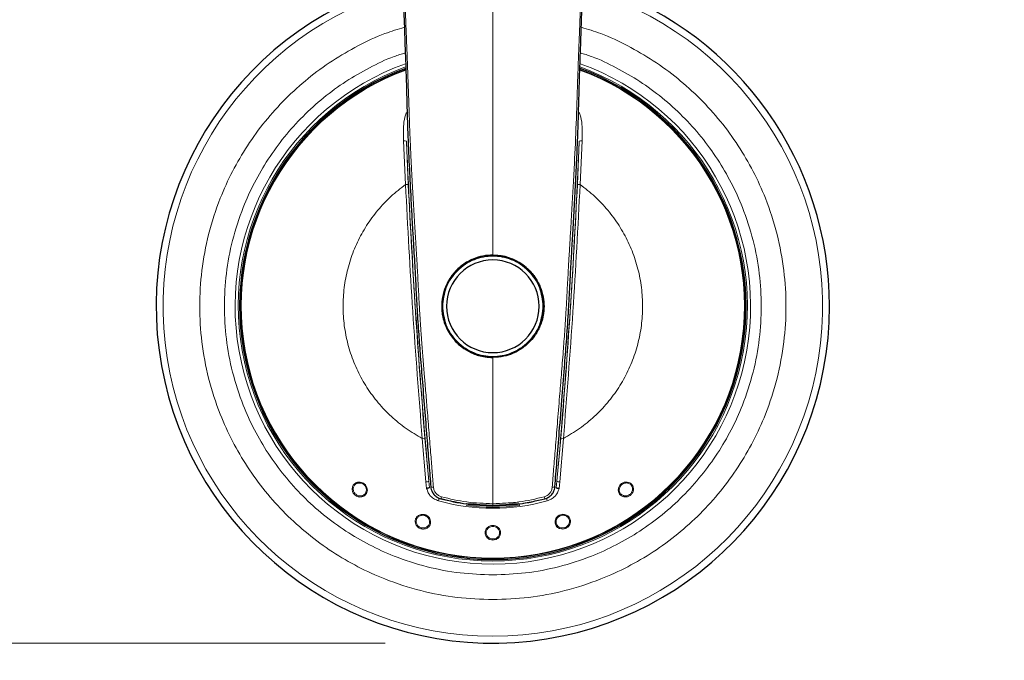
# Model space of a CAD drawing. Units: millimetres. Extents: x 0 to 210, y 0 to 297.
# Drawn here: x 129 to 138, y 205 to 211 of the extents above; entities that cross this region are included whole.
import ezdxf

# ---------------------------------------------------------------- set-up
doc = ezdxf.new("R2010")
doc.units = ezdxf.units.MM
doc.styles.add('SLDTEXTSTYLE0', font='TXT', dxfattribs={"width": 0.75})
doc.dimstyles.new('SLDDIMSTYLE0', dxfattribs={"dimtxt": 3.5, "dimasz": 3.302, "dimexe": 0, "dimexo": 0.0625, "dimgap": 0.875, "dimtad": 1, "dimlfac": 20, "dimrnd": 1e-09, "dimzin": 12, "dimdsep": 46, "dimtxsty": 'SLDTEXTSTYLE0', "dimsah": 1, "dimcen": 0.09, "dimadec": 0, "dimazin": 3, "dimtol": 1, "dimtp": 3, "dimtm": 3, "dimtfac": 1, "dimtmove": 0, "dimatfit": 0, "dimfxl": 1, "dimfrac": 2, "dimtolj": 1, "dimarcsym": 0})
doc.dimstyles.new('SLDDIMSTYLE2', dxfattribs={"dimtxt": 3.5, "dimasz": 3.302, "dimexe": 0, "dimexo": 0.0625, "dimgap": 0.875, "dimtad": 1, "dimdec": 0, "dimlfac": 20, "dimrnd": 1e-09, "dimzin": 12, "dimdsep": 46, "dimtxsty": 'SLDTEXTSTYLE0', "dimsah": 1, "dimcen": 0.09, "dimadec": 0, "dimazin": 3, "dimtol": 1, "dimtp": 3, "dimtm": 3, "dimtfac": 1, "dimtdec": 0, "dimtofl": 0, "dimtmove": 0, "dimatfit": 3, "dimfxl": 1, "dimfrac": 2, "dimtolj": 1, "dimarcsym": 0})

# ---------------------------------------------------------------- blocks, each defined once
blk = doc.blocks.new('_D')
at = {"color": 7, "linetype": 'Continuous', "lineweight": 0}
for p, q in [((119.1789, 213.2519), (119.1789, 231.3274)), ((128.2289, 213.2519), (118.1789, 213.2519)), ((119.1789, 205.1519), (119.1789, 213.2519)), ((132.3064, 205.1519), (118.1789, 205.1519)), ((119.1789, 205.1519), (119.1789, 198.8019))]:
    blk.add_line(p, q, dxfattribs=at)
at = {"color": 7, "linetype": 'Continuous', "lineweight": 18}
for points in [[(119.1789, 213.2519), (119.6789, 216.5539), (118.6789, 216.5539)], [(119.1789, 205.1519), (118.6789, 201.8499), (119.6789, 201.8499)]]:
    blk.add_solid(points, dxfattribs=at)
at = {"color": 7, "linetype": 'Continuous', "lineweight": 18, "char_height": 3.5, "attachment_point": 1, "rotation": 90, "style": 'SLDTEXTSTYLE0'}
for s, insert in [('±3', (114.6671, 226.1989)), ('162', (114.6671, 217.1281))]:
    blk.add_mtext(s, dxfattribs=dict(at, insert=insert))
blk = doc.blocks.new('_D_2')
at = {"color": 7, "linetype": 'Continuous', "lineweight": 0}
for p, q in [((137.0539, 282.1019), (110.1789, 282.1019)), ((111.1789, 282.1019), (111.1789, 205.1519)), ((132.3064, 205.1519), (110.1789, 205.1519))]:
    blk.add_line(p, q, dxfattribs=at)
at = {"color": 7, "linetype": 'Continuous', "lineweight": 18}
for points in [[(111.1789, 282.1019), (110.6789, 278.7999), (111.6789, 278.7999)], [(111.1789, 205.1519), (111.6789, 208.4539), (110.6789, 208.4539)]]:
    blk.add_solid(points, dxfattribs=at)
at = {"color": 7, "linetype": 'Continuous', "lineweight": 18, "char_height": 3.5, "attachment_point": 1, "rotation": 90, "style": 'SLDTEXTSTYLE0'}
for s, insert in [('±3', (106.6671, 246.8911)), ('1539', (106.6671, 235.2342))]:
    blk.add_mtext(s, dxfattribs=dict(at, insert=insert))

msp = doc.modelspace()

# ---------------------------------------------------------------- linework, layer by layer
at = {"color": 8, "linetype": 'Continuous', "lineweight": 18}
for p, q in [((132.49621, 209.40653), (132.47766, 209.81087)), ((132.52115, 209.40773), (132.50447, 209.80847)), ((134.10826, 209.80847), (134.09158, 209.40773)), ((134.13507, 209.81087), (134.11651, 209.40653)), ((132.52115, 209.40773), (132.49621, 209.40653)), ((134.11651, 209.40653), (134.09158, 209.40773)), ((132.65092, 207.05099), (132.6758, 207.05306)), ((132.68541, 206.64769), (132.65092, 207.05099)), ((132.71167, 206.65358), (132.6758, 207.05306)), ((133.93693, 207.05306), (133.90105, 206.65358)), ((133.96181, 207.05099), (133.92731, 206.64769)), ((133.93693, 207.05306), (133.96181, 207.05099)), ((132.68541, 206.64769), (132.69206, 206.58661)), ((132.71772, 206.59403), (132.71167, 206.65358)), ((133.90105, 206.65358), (133.895, 206.59403)), ((133.92066, 206.58661), (133.92731, 206.64769)), ((132.80839, 206.49796), (132.80127, 206.47252)), ((133.30636, 206.44457), (133.54585, 206.46029)), ((133.80433, 206.49796), (133.81145, 206.47252)), ((133.55124, 206.44587), (133.55353, 206.42876)), ((133.30636, 205.93556), (133.30636, 205.94104))]:
    msp.add_line(p, q, dxfattribs=at)
at = {"color": 7, "linetype": 'Continuous', "lineweight": 25}
for radius, start, end in [(3.125, 109.350412, 0), (3.125, 0, 70.644158), (2.35, 110.123271, 69.838655), (0.47398, 90, 177.870609), (0.47, 0, 180), (0.47398, 17.54866, 90), (0.43, 0, 180), (0.47, 180, 0), (0.43, 180, 0), (1.84732, 262.382564, 267.824294)]:
    msp.add_arc((133.30636, 208.27689), radius, start, end, dxfattribs=at)
at = {"color": 8, "linetype": 'Continuous', "lineweight": 18}
for centre, radius, start, end in [((133.30636, 208.27689), 3.06098, 108.050244, 71.908317), ((133.30636, 208.27689), 2.39201, 109.833638, 270.169202), ((133.30636, 208.27689), 2.36309, 110.060041, 270), ((133.30636, 208.27689), 2.36309, 270, 69.957717), ((133.30636, 208.27689), 2.39201, 270.169202, 70.157912), ((133.30636, 208.27689), 2.34133, 110.184311, 270), ((133.30636, 208.27689), 2.33585, 110.229049, 270), ((133.30636, 208.27689), 2.34133, 270, 69.799773), ((133.30636, 208.27689), 2.33585, 270, 69.760036), ((132.48612, 209.75444), 0.05706, 71.24175, 98.526027), ((200.19525, 212.67002), 67.75124, 182.4206727, 185.0946891), ((66.41747, 212.67002), 67.75124, 354.9053109, 357.5793273), ((134.12661, 209.75444), 0.05706, 81.473973, 108.75825), ((200.19525, 212.67002), 67.75269, 182.7598603, 184.7555016), ((66.41747, 212.67002), 67.75269, 355.2444984, 357.2401397), ((132.68642, 206.70475), 0.05706, 268.989335, 296.273612), ((133.92631, 206.70475), 0.05706, 243.726388, 271.010666), ((132.7469, 206.63096), 0.03334, 240.251079, 284.578883), ((133.86583, 206.63096), 0.03334, 255.421119, 299.748919), ((134.6179, 206.62968), 0.0605, 254.091961, 263.713877), ((133.30636, 208.27689), 1.87373, 254.361604, 285.638396), ((132.76112, 206.52368), 0.06915, 332.130632, 348.210463), ((133.30636, 208.27689), 1.84732, 254.85259, 261.170147), ((133.30636, 208.27689), 1.84732, 278.829853, 283.283189), ((133.85161, 206.52368), 0.06915, 191.789537, 207.869368), ((133.30636, 208.27689), 1.86458, 262.382564, 277.617436)]:
    msp.add_arc(centre, radius, start, end, dxfattribs=at)
for points, knots in [([(133.30636, 211.40271), (133.30636, 211.20153), (133.30636, 210.73481), (133.30636, 210.05998), (133.30636, 209.3777), (133.30636, 208.96044), (133.30636, 208.75189)], [0, 0, 0, 0, 0.2276443, 0.5281147, 0.7641411, 1, 1, 1, 1]), ([(132.75529, 206.5987), (132.75123, 206.64919), (132.74264, 206.75616), (132.72829, 206.93294), (132.71222, 207.1304), (132.69611, 207.32887), (132.682, 207.50099), (132.66948, 207.65472), (132.65725, 207.80302), (132.64797, 207.92229), (132.64221, 208.0017), (132.63942, 208.04121), (132.63681, 208.07919), (132.63437, 208.11566), (132.63209, 208.1506), (132.62997, 208.18403), (132.628, 208.21594), (132.62291, 208.30021), (132.61627, 208.42362), (132.6094, 208.5559), (132.60471, 208.64042), (132.60197, 208.68779), (132.59973, 208.7256), (132.59696, 208.77175), (132.59353, 208.82851), (132.58932, 208.89709), (132.58527, 208.96289), (132.58117, 209.03011), (132.57701, 209.0995), (132.57282, 209.17095), (132.56879, 209.24114), (132.56484, 209.31128), (132.56096, 209.38138), (132.55762, 209.44243), (132.55418, 209.50654), (132.55002, 209.58582), (132.54425, 209.70137), (132.53865, 209.82432), (132.53403, 209.94123), (132.5306, 210.03866), (132.52752, 210.13207), (132.5231, 210.27025), (132.51691, 210.45314), (132.51015, 210.61932), (132.50597, 210.72446), (132.50392, 210.77503), (132.50136, 210.83882), (132.49826, 210.91786), (132.49617, 210.97562), (132.49503, 211.00705)], [0, 0, 0, 0, 0.0350386, 0.074236, 0.1215982, 0.1702812, 0.2097548, 0.2389556, 0.2750237, 0.3107512, 0.3200459, 0.3289945, 0.3375976, 0.3458559, 0.3537698, 0.3613398, 0.3685666, 0.3754506, 0.4185786, 0.4523529, 0.4652367, 0.4759588, 0.4845173, 0.4909117, 0.5072991, 0.5230653, 0.5374907, 0.5519843, 0.5687199, 0.5846208, 0.6005093, 0.6163849, 0.6322485, 0.6481016, 0.6578377, 0.675774, 0.7019152, 0.7362671, 0.7592037, 0.7812347, 0.8023581, 0.8225734, 0.8749746, 0.9264416, 0.9353572, 0.9463378, 0.9607722, 0.9786607, 1, 1, 1, 1]), ([(133.85743, 206.5987), (133.86188, 206.65419), (133.87152, 206.77448), (133.88746, 206.97078), (133.90587, 207.19616), (133.92434, 207.42304), (133.94263, 207.64739), (133.95917, 207.84749), (133.97416, 208.0494), (133.98587, 208.22989), (133.99595, 208.41368), (134.00273, 208.54564), (134.00843, 208.64659), (134.0121, 208.7106), (134.01636, 208.78195), (134.02066, 208.85238), (134.02475, 208.91898), (134.02992, 209.00294), (134.03601, 209.10415), (134.0426, 209.21719), (134.04852, 209.32206), (134.05431, 209.42742), (134.06009, 209.53563), (134.07028, 209.73414), (134.08251, 210.02554), (134.09101, 210.32276), (134.10045, 210.56813), (134.10724, 210.73574), (134.11349, 210.89142), (134.11654, 210.97541), (134.11769, 211.00705)], [0, 0, 0, 0, 0.03850141, 0.08345755, 0.13487487, 0.19274355, 0.23825471, 0.28774799, 0.32899708, 0.37544814, 0.41039144, 0.45378481, 0.46502018, 0.47893102, 0.4972448, 0.51347321, 0.52676542, 0.54247933, 0.5704965, 0.59550638, 0.61924371, 0.64170754, 0.6670461, 0.69270076, 0.77645096, 0.86475324, 0.89431091, 0.94296272, 0.97851571, 1, 1, 1, 1]), ([(133.30636, 205.55595), (133.19576, 205.55985), (132.97112, 205.56777), (132.63438, 205.6331), (132.3264, 205.73198), (132.05258, 205.85676), (131.81324, 205.9966), (131.58768, 206.16114), (131.37898, 206.3495), (131.19061, 206.5582), (131.02609, 206.78375), (130.88621, 207.0231), (130.76157, 207.29691), (130.66205, 207.60489), (130.59911, 207.94163), (130.57868, 208.27688), (130.59911, 208.61213), (130.66204, 208.94887), (130.76156, 209.25685), (130.88621, 209.53067), (131.02608, 209.77001), (131.19061, 209.99556), (131.37896, 210.20429), (131.5877, 210.39257), (131.81314, 210.55742), (132.05287, 210.69611), (132.27625, 210.80232), (132.42469, 210.84689), (132.48531, 210.86509)], [0, 0, 0, 0, 0.0430204, 0.087375, 0.1329773, 0.168625, 0.2042761, 0.2406824, 0.2770921, 0.3134984, 0.3499081, 0.3855558, 0.421207, 0.4668063, 0.5111615, 0.5541843, 0.5972039, 0.6415592, 0.6871615, 0.7228092, 0.7584604, 0.7948666, 0.8312764, 0.8676826, 0.9040924, 0.9397401, 0.9753912, 1, 1, 1, 1]), ([(134.12753, 210.86505), (134.18811, 210.84686), (134.3365, 210.80231), (134.55984, 210.69611), (134.79956, 210.55743), (135.02502, 210.39257), (135.23375, 210.2043), (135.42211, 209.99557), (135.58664, 209.77003), (135.72651, 209.53068), (135.85115, 209.25687), (135.95068, 208.94888), (136.01361, 208.61215), (136.03404, 208.2769), (136.01361, 207.94165), (135.95068, 207.60491), (135.85116, 207.29693), (135.72652, 207.02311), (135.58665, 206.78377), (135.42211, 206.55821), (135.23375, 206.34951), (135.02505, 206.16114), (134.7995, 205.99661), (134.56015, 205.85676), (134.28634, 205.73199), (133.97835, 205.6331), (133.64162, 205.56777), (133.41697, 205.55985), (133.30636, 205.55595)], [0, 0, 0, 0, 0.0245934, 0.0602417, 0.0958934, 0.1323002, 0.1687105, 0.2051173, 0.2415276, 0.2771759, 0.3128276, 0.3584276, 0.4027836, 0.445807, 0.4888273, 0.5331833, 0.5787864, 0.6144347, 0.6500864, 0.6864932, 0.7229035, 0.7593103, 0.7957206, 0.8313689, 0.8670206, 0.9126206, 0.9569774, 1, 1, 1, 1]), ([(132.49354, 210.62728), (132.45857, 210.61658), (132.34333, 210.58134), (132.15865, 210.49186), (131.93896, 210.36534), (131.73256, 210.21425), (131.5414, 210.04188), (131.36892, 209.85073), (131.21826, 209.64419), (131.09017, 209.42502), (130.97603, 209.17428), (130.8849, 208.89225), (130.82727, 208.58389), (130.80855, 208.2769), (130.82727, 207.9699), (130.88489, 207.66154), (130.97603, 207.37951), (131.09017, 207.12877), (131.21825, 206.9096), (131.36891, 206.70305), (131.5414, 206.51194), (131.73252, 206.33945), (131.93906, 206.18878), (132.15824, 206.06072), (132.40897, 205.94646), (132.691, 205.85591), (132.99936, 205.79608), (133.20507, 205.78883), (133.30636, 205.78526)], [0, 0, 0, 0, 0.0156759, 0.05165, 0.0876278, 0.1243673, 0.1611106, 0.1978501, 0.2345935, 0.2705675, 0.3065453, 0.3525621, 0.3973236, 0.4407404, 0.4841539, 0.5289154, 0.5749355, 0.6109096, 0.6468874, 0.6836269, 0.7203702, 0.7571097, 0.7938531, 0.8298271, 0.8658049, 0.9118216, 0.956584, 1, 1, 1, 1]), ([(133.30636, 205.78526), (133.40764, 205.78883), (133.61335, 205.79609), (133.92171, 205.8559), (134.20374, 205.94646), (134.45448, 206.06072), (134.67365, 206.18877), (134.8802, 206.33944), (135.07131, 206.51193), (135.2438, 206.70305), (135.39447, 206.90959), (135.52255, 207.12876), (135.63669, 207.3795), (135.72782, 207.66153), (135.78546, 207.96989), (135.80417, 208.27688), (135.78546, 208.58388), (135.72783, 208.89224), (135.63669, 209.17426), (135.52256, 209.42501), (135.39448, 209.64418), (135.24381, 209.85072), (135.07133, 210.04186), (134.88017, 210.21424), (134.67377, 210.36533), (134.45408, 210.49186), (134.26937, 210.58135), (134.1541, 210.6166), (134.11909, 210.62731)], [0, 0, 0, 0, 0.0434137, 0.0881738, 0.1341933, 0.1701668, 0.2061441, 0.2428831, 0.279626, 0.316365, 0.3531078, 0.3890814, 0.4250587, 0.4710748, 0.5158357, 0.559252, 0.6026649, 0.6474258, 0.6934453, 0.7294188, 0.7653961, 0.8021351, 0.838878, 0.875617, 0.9123598, 0.9483334, 0.9843107, 1, 1, 1, 1]), ([(132.51613, 210.08077), (132.51383, 210.0793), (132.50853, 210.07591), (132.49783, 210.05955), (132.47563, 209.98789), (132.47505, 209.90015), (132.47721, 209.82625), (132.47766, 209.81087)], [0, 0, 0, 0, 0.02873399, 0.06622936, 0.2052961, 0.8346774, 1, 1, 1, 1]), ([(134.13507, 209.81087), (134.13606, 209.85481), (134.13772, 209.9286), (134.12946, 210.00922), (134.11771, 210.05047), (134.11093, 210.0656), (134.10424, 210.07587), (134.09891, 210.07929), (134.09659, 210.08077)], [0, 0, 0, 0, 0.4717594, 0.79224, 0.8716155, 0.9333856, 0.9711242, 1, 1, 1, 1]), ([(132.84136, 208.27689), (132.84757, 208.33538), (132.85713, 208.42536), (132.91511, 208.53365), (132.97513, 208.60804), (133.04962, 208.66844), (133.15788, 208.72461), (133.30636, 208.75312), (133.45484, 208.72461), (133.5631, 208.66844), (133.6376, 208.60804), (133.69761, 208.53365), (133.75559, 208.42536), (133.76515, 208.33538), (133.77136, 208.27689)], [0, 0, 0, 0, 0.1197284, 0.1841803, 0.25, 0.3158197, 0.3802716, 0.5, 0.6197284, 0.6841803, 0.75, 0.8158197, 0.8802716, 1, 1, 1, 1]), ([(133.77136, 208.27689), (133.76515, 208.2184), (133.75559, 208.12842), (133.69761, 208.02013), (133.6376, 207.94574), (133.5631, 207.88534), (133.45484, 207.82917), (133.30636, 207.80066), (133.15788, 207.82917), (133.04962, 207.88534), (132.97513, 207.94574), (132.91511, 208.02013), (132.85713, 208.12842), (132.84757, 208.2184), (132.84136, 208.27689)], [0, 0, 0, 0, 0.11972842, 0.18418033, 0.25, 0.31581967, 0.38027158, 0.5, 0.61972842, 0.68418033, 0.75, 0.81581967, 0.88027158, 1, 1, 1, 1]), ([(133.30636, 207.80189), (133.30636, 207.67458), (133.30636, 207.41956), (133.30636, 207.06589), (133.30636, 206.74007), (133.30636, 206.5438), (133.30636, 206.44559)], [0, 0, 0, 0, 0.27900699, 0.55887487, 0.77924914, 1, 1, 1, 1]), ([(132.09815, 206.51124), (132.09264, 206.50976), (132.08159, 206.50681), (132.06429, 206.5078), (132.04781, 206.51226), (132.03317, 206.52016), (132.02067, 206.53067), (132.01107, 206.54308), (132.00433, 206.55675), (131.99968, 206.57503), (132.00063, 206.59407), (132.00718, 206.61138), (132.0156, 206.62384), (132.02701, 206.63442), (132.04152, 206.64218), (132.05822, 206.64675), (132.07014, 206.64614), (132.07621, 206.64584)], [0, 0, 0, 0, 0.0682459, 0.136825, 0.2017456, 0.2667502, 0.3283847, 0.3899491, 0.4483266, 0.5065271, 0.6130583, 0.6723343, 0.7311642, 0.795863, 0.8602153, 0.9287697, 1, 1, 1, 1]), ([(132.07621, 206.64584), (132.07609, 206.64418), (132.07586, 206.64086), (132.07597, 206.63853), (132.07603, 206.63736)], [0, 0, 0, 0, 0.50006276, 1, 1, 1, 1]), ([(132.07621, 206.64584), (132.08312, 206.64439), (132.09753, 206.64139), (132.11735, 206.62862), (132.13362, 206.60937), (132.14247, 206.58518), (132.14225, 206.56012), (132.1337, 206.53814), (132.11864, 206.52058), (132.10492, 206.51432), (132.09815, 206.51124)], [0, 0, 0, 0, 0.1103855, 0.2303034, 0.3598312, 0.499079, 0.6291578, 0.756067, 0.8796767, 1, 1, 1, 1]), ([(134.47179, 206.58507), (134.4745, 206.59411), (134.47987, 206.61207), (134.5001, 206.63297), (134.5254, 206.64537), (134.55313, 206.6477), (134.57929, 206.63972), (134.59664, 206.6251), (134.60616, 206.60996), (134.61074, 206.59714), (134.61284, 206.58345), (134.61179, 206.57419), (134.61127, 206.56955)], [0, 0, 0, 0, 0.1270837, 0.2523268, 0.3758589, 0.4977815, 0.6204705, 0.7448569, 0.807998, 0.8715846, 0.9356026, 1, 1, 1, 1]), ([(132.09528, 206.52089), (132.09026, 206.51958), (132.0811, 206.51719), (132.06635, 206.51793), (132.05257, 206.52152), (132.0395, 206.5283), (132.02822, 206.53769), (132.01942, 206.54903), (132.01314, 206.56229), (132.01017, 206.57631), (132.0107, 206.59072), (132.01456, 206.60413), (132.02164, 206.6162), (132.03122, 206.62577), (132.04206, 206.63237), (132.05672, 206.6378), (132.06838, 206.63754), (132.07603, 206.63736)], [0, 0, 0, 0, 0.0715343, 0.1307659, 0.1993712, 0.2627176, 0.3268686, 0.394574, 0.4543866, 0.5252048, 0.5896462, 0.6539276, 0.7200134, 0.7856695, 0.8429085, 0.8970415, 1, 1, 1, 1]), ([(132.07603, 206.63736), (132.08177, 206.63618), (132.09326, 206.6338), (132.10867, 206.6245), (132.1212, 206.61181), (132.13057, 206.5949), (132.13459, 206.57394), (132.13106, 206.55566), (132.12379, 206.54199), (132.11581, 206.53248), (132.10568, 206.52501), (132.09833, 206.5221), (132.09528, 206.52089)], [0, 0, 0, 0, 0.1058901, 0.2121214, 0.318474, 0.4247122, 0.5587815, 0.704415, 0.764305, 0.8518491, 0.9383854, 1, 1, 1, 1]), ([(132.69206, 206.58661), (132.69624, 206.57259), (132.70397, 206.54665), (132.72946, 206.51316), (132.76147, 206.48689), (132.78829, 206.47721), (132.80127, 206.47252)], [0, 0, 0, 0, 0.2644008, 0.48930771, 0.7528089, 1, 1, 1, 1]), ([(132.82881, 206.50955), (132.81908, 206.51318), (132.79959, 206.52046), (132.7767, 206.54185), (132.76039, 206.56839), (132.75699, 206.58859), (132.75529, 206.5987)], [0, 0, 0, 0, 0.24900056, 0.49872262, 0.74914065, 1, 1, 1, 1]), ([(133.78391, 206.50955), (133.79364, 206.51318), (133.81313, 206.52046), (133.83602, 206.54185), (133.85233, 206.56839), (133.85573, 206.58859), (133.85743, 206.5987)], [0, 0, 0, 0, 0.2490006, 0.4987226, 0.7491406, 1, 1, 1, 1]), ([(133.81145, 206.47252), (133.82441, 206.4772), (133.85117, 206.48685), (133.88317, 206.51307), (133.90872, 206.54655), (133.91647, 206.57256), (133.92066, 206.58661)], [0, 0, 0, 0, 0.2466964, 0.5094104, 0.7349995, 1, 1, 1, 1]), ([(134.61127, 206.56955), (134.61022, 206.56495), (134.6081, 206.55575), (134.59933, 206.53876), (134.58272, 206.52084), (134.55642, 206.50823), (134.53244, 206.50659), (134.51431, 206.51079), (134.49767, 206.51857), (134.48112, 206.53407), (134.47003, 206.55872), (134.47121, 206.57637), (134.47179, 206.58507)], [0, 0, 0, 0, 0.0640811, 0.1283662, 0.2552744, 0.3814936, 0.5071329, 0.5716623, 0.6358512, 0.7606114, 0.8820139, 1, 1, 1, 1]), ([(134.48051, 206.58467), (134.47928, 206.58462), (134.4768, 206.5845), (134.47346, 206.58488), (134.47179, 206.58507)], [0, 0, 0, 0, 0.4998764, 1, 1, 1, 1]), ([(134.60131, 206.5715), (134.60031, 206.56725), (134.59843, 206.5593), (134.59069, 206.54457), (134.57649, 206.52927), (134.55723, 206.5201), (134.54087, 206.5174), (134.52884, 206.51785), (134.517, 206.52059), (134.50618, 206.52562), (134.4965, 206.53306), (134.48873, 206.54219), (134.48331, 206.5526), (134.47908, 206.56684), (134.47995, 206.57764), (134.48051, 206.58467)], [0, 0, 0, 0, 0.0683548, 0.128041, 0.2563063, 0.3809385, 0.446942, 0.5122515, 0.5685108, 0.6387027, 0.7015543, 0.7642868, 0.8309916, 0.8898733, 1, 1, 1, 1]), ([(134.48051, 206.58467), (134.48247, 206.59153), (134.48636, 206.60513), (134.50018, 206.62165), (134.51761, 206.63307), (134.53487, 206.63782), (134.54989, 206.63804), (134.5624, 206.63568), (134.57472, 206.63041), (134.58574, 206.62215), (134.59362, 206.6123), (134.59751, 206.60453), (134.59901, 206.6004), (134.5994, 206.59923), (134.60095, 206.59432), (134.60279, 206.5851), (134.60179, 206.57587), (134.60131, 206.5715)], [0, 0, 0, 0, 0.1111115, 0.2203036, 0.324192, 0.428776, 0.4929814, 0.5586239, 0.6291078, 0.7058837, 0.7791309, 0.832542, 0.8465558, 0.8505479, 0.8525639, 0.9300827, 1, 1, 1, 1]), ([(132.09528, 206.52089), (132.09562, 206.5193), (132.09631, 206.51613), (132.09754, 206.51287), (132.09815, 206.51124)], [0, 0, 0, 0, 0.49984407, 1, 1, 1, 1]), ([(133.30636, 206.44559), (133.22564, 206.44829), (133.06419, 206.4537), (132.90727, 206.49093), (132.82881, 206.50955)], [0, 0, 0, 0, 0.4999618, 1, 1, 1, 1]), ([(133.30636, 206.44559), (133.38708, 206.44829), (133.54853, 206.4537), (133.70545, 206.49093), (133.78391, 206.50955)], [0, 0, 0, 0, 0.4999618, 1, 1, 1, 1]), ([(133.30636, 206.44559), (133.30636, 206.44308), (133.30636, 206.43791), (133.30636, 206.43179), (133.30636, 206.42765), (133.30636, 206.42714), (133.30636, 206.42689)], [0, 0, 0, 0, 0.24235008, 0.49895343, 0.75612508, 1, 1, 1, 1]), ([(132.7029, 206.2243), (132.69812, 206.22119), (132.68852, 206.21497), (132.67176, 206.21056), (132.65471, 206.20971), (132.63834, 206.2127), (132.62321, 206.21883), (132.61025, 206.22767), (132.59961, 206.23859), (132.58953, 206.25454), (132.58455, 206.27294), (132.58544, 206.29142), (132.5896, 206.30588), (132.59718, 206.31946), (132.60857, 206.33133), (132.62305, 206.34084), (132.63457, 206.34394), (132.64044, 206.34553)], [0, 0, 0, 0, 0.0682458, 0.1368249, 0.2017455, 0.2667502, 0.3283846, 0.389949, 0.4483266, 0.5065271, 0.6130583, 0.6723343, 0.7311642, 0.795863, 0.8602153, 0.9287697, 1, 1, 1, 1]), ([(132.69719, 206.23259), (132.69282, 206.22979), (132.68484, 206.22469), (132.67059, 206.22084), (132.65637, 206.21999), (132.64184, 206.2224), (132.62822, 206.22784), (132.61635, 206.23591), (132.60627, 206.24658), (132.59912, 206.259), (132.59517, 206.27286), (132.5947, 206.28681), (132.5977, 206.30048), (132.60385, 206.31254), (132.61213, 206.32217), (132.62439, 206.33186), (132.63556, 206.33522), (132.64288, 206.33741)], [0, 0, 0, 0, 0.0715343, 0.1307659, 0.1993712, 0.2627176, 0.3268686, 0.394574, 0.4543866, 0.5252048, 0.5896462, 0.6539276, 0.7200134, 0.7856695, 0.8429085, 0.8970415, 1, 1, 1, 1]), ([(132.64044, 206.34553), (132.64746, 206.34629), (132.66209, 206.34788), (132.68489, 206.34187), (132.70631, 206.32859), (132.72221, 206.30832), (132.72974, 206.28442), (132.7284, 206.26086), (132.7195, 206.23952), (132.70838, 206.22932), (132.7029, 206.2243)], [0, 0, 0, 0, 0.1103835, 0.2303007, 0.3598289, 0.4990783, 0.6291592, 0.7560692, 0.8796784, 1, 1, 1, 1]), ([(132.64044, 206.34553), (132.64084, 206.34392), (132.64164, 206.34069), (132.64247, 206.33851), (132.64288, 206.33741)], [0, 0, 0, 0, 0.50006276, 1, 1, 1, 1]), ([(132.64288, 206.33741), (132.64871, 206.33806), (132.66038, 206.33935), (132.67791, 206.33526), (132.69375, 206.32706), (132.70788, 206.31388), (132.71818, 206.29519), (132.72047, 206.27672), (132.71778, 206.26147), (132.71313, 206.24996), (132.7058, 206.23972), (132.69972, 206.23468), (132.69719, 206.23259)], [0, 0, 0, 0, 0.105896, 0.2121332, 0.3184918, 0.4247358, 0.5587958, 0.7044191, 0.764308, 0.8518509, 0.9383856, 1, 1, 1, 1]), ([(133.97967, 206.21501), (133.97159, 206.21285), (133.955, 206.20842), (133.93226, 206.21209), (133.91401, 206.22052), (133.90028, 206.23179), (133.88955, 206.2473), (133.88364, 206.26607), (133.8834, 206.28733), (133.88905, 206.30081), (133.89195, 206.30773)], [0, 0, 0, 0, 0.1453435, 0.2983698, 0.3954054, 0.5058915, 0.6186949, 0.7386912, 0.8658162, 1, 1, 1, 1]), ([(133.89195, 206.30773), (133.89625, 206.31424), (133.90409, 206.3261), (133.92326, 206.33964), (133.94358, 206.34659), (133.96398, 206.3473), (133.98089, 206.344), (133.99642, 206.3369), (134.00943, 206.3265), (134.01937, 206.31359), (134.02579, 206.29854), (134.02832, 206.28174), (134.02596, 206.26207), (134.01705, 206.24307), (134.00123, 206.22546), (133.9874, 206.21876), (133.97967, 206.21501)], [0, 0, 0, 0, 0.0845937, 0.1543556, 0.2488915, 0.3106777, 0.3725306, 0.4344756, 0.4965139, 0.556098, 0.6160511, 0.6799807, 0.7466407, 0.8363623, 0.9085539, 1, 1, 1, 1]), ([(133.90012, 206.30466), (133.89893, 206.30499), (133.89654, 206.30565), (133.89348, 206.30704), (133.89195, 206.30773)], [0, 0, 0, 0, 0.4998763, 1, 1, 1, 1]), ([(133.9761, 206.22463), (133.9702, 206.22298), (133.95782, 206.21949), (133.93849, 206.22108), (133.92071, 206.22799), (133.90947, 206.23719), (133.90201, 206.24652), (133.89619, 206.25696), (133.89245, 206.27211), (133.89344, 206.28941), (133.89795, 206.29971), (133.90012, 206.30466)], [0, 0, 0, 0, 0.12319301, 0.25880333, 0.38700329, 0.51414156, 0.55951954, 0.64090066, 0.7671112, 0.88805563, 1, 1, 1, 1]), ([(133.90012, 206.30466), (133.90241, 206.30836), (133.90696, 206.31573), (133.91657, 206.32478), (133.92759, 206.33182), (133.93983, 206.33656), (133.95281, 206.33883), (133.96611, 206.33847), (133.97911, 206.33538), (133.99191, 206.32927), (134.00384, 206.3194), (134.01312, 206.30572), (134.01794, 206.28965), (134.01781, 206.27231), (134.01258, 206.25609), (134.00285, 206.24208), (133.99086, 206.23129), (133.98086, 206.22678), (133.9761, 206.22463)], [0, 0, 0, 0, 0.0548191, 0.1092797, 0.1632663, 0.2166976, 0.2708208, 0.3257431, 0.3813562, 0.4375033, 0.5043466, 0.5780486, 0.6493648, 0.7206416, 0.8014676, 0.8645303, 0.9355043, 1, 1, 1, 1]), ([(132.69719, 206.23259), (132.69801, 206.23118), (132.69964, 206.22838), (132.70182, 206.22566), (132.7029, 206.2243)], [0, 0, 0, 0, 0.4998441, 1, 1, 1, 1]), ([(133.30636, 206.10779), (133.298, 206.10856), (133.28461, 206.10979), (133.2675, 206.1178), (133.25458, 206.12735), (133.24435, 206.13963), (133.23627, 206.15584), (133.23275, 206.17602), (133.23657, 206.19612), (133.24482, 206.21216), (133.25516, 206.22444), (133.2683, 206.23401), (133.28541, 206.24179), (133.29842, 206.24294), (133.30636, 206.24365)], [0, 0, 0, 0, 0.1107363, 0.1773574, 0.2513427, 0.3279661, 0.3954003, 0.5021799, 0.6097393, 0.6761007, 0.7506681, 0.8275148, 0.8947292, 1, 1, 1, 1]), ([(133.30636, 206.11806), (133.29791, 206.11896), (133.2853, 206.12029), (133.27004, 206.12835), (133.26001, 206.13647), (133.25207, 206.14652), (133.24625, 206.15825), (133.24346, 206.1709), (133.24376, 206.18422), (133.24684, 206.19628), (133.25413, 206.21055), (133.26713, 206.22387), (133.28621, 206.23363), (133.29967, 206.23482), (133.30636, 206.23541)], [0, 0, 0, 0, 0.1290717, 0.1925492, 0.2660144, 0.3311906, 0.3952407, 0.4756939, 0.538637, 0.6100099, 0.6749731, 0.793665, 0.8973783, 1, 1, 1, 1]), ([(133.30636, 206.24365), (133.31449, 206.24291), (133.32765, 206.24172), (133.34472, 206.23382), (133.35754, 206.22441), (133.36765, 206.21247), (133.37596, 206.19668), (133.37999, 206.1766), (133.3766, 206.15631), (133.36864, 206.14004), (133.35849, 206.12766), (133.34557, 206.11801), (133.32835, 206.10984), (133.31482, 206.10858), (133.30636, 206.10779)], [0, 0, 0, 0, 0.1076471, 0.1743878, 0.2496703, 0.3217124, 0.3867969, 0.4954845, 0.6024184, 0.66986, 0.7464063, 0.8208188, 0.8879316, 1, 1, 1, 1]), ([(133.30636, 206.23541), (133.30636, 206.23651), (133.30636, 206.23872), (133.30636, 206.24201), (133.30636, 206.24365)], [0, 0, 0, 0, 0.5, 1, 1, 1, 1]), ([(133.30636, 206.23541), (133.31327, 206.23478), (133.32717, 206.23351), (133.34605, 206.22348), (133.35857, 206.21041), (133.36559, 206.19694), (133.36886, 206.18498), (133.36929, 206.17346), (133.36802, 206.16552), (133.36695, 206.1616), (133.36664, 206.16057), (133.36655, 206.16026), (133.3651, 206.15563), (133.36155, 206.14782), (133.3535, 206.13736), (133.34399, 206.12916), (133.33219, 206.12281), (133.31967, 206.11883), (133.31071, 206.11831), (133.30636, 206.11806)], [0, 0, 0, 0, 0.1058153, 0.2128057, 0.3235915, 0.386176, 0.4544159, 0.521997, 0.5714655, 0.5842332, 0.5877629, 0.588824, 0.5894181, 0.666388, 0.7251429, 0.7990261, 0.8625088, 0.9331561, 1, 1, 1, 1]), ([(133.97967, 206.21501), (133.97907, 206.21661), (133.97787, 206.21981), (133.97669, 206.22303), (133.9761, 206.22463)], [0, 0, 0, 0, 0.5000006, 1, 1, 1, 1]), ([(133.30636, 206.10779), (133.30636, 206.1095), (133.30636, 206.11292), (133.30636, 206.11635), (133.30636, 206.11806)], [0, 0, 0, 0, 0.5, 1, 1, 1, 1])]:
    msp.add_open_spline(points, degree=3, knots=knots, dxfattribs=at)
at = {"color": 7, "linetype": 'Continuous', "lineweight": 25}
for points, knots in [([(132.48053, 211.00556), (132.48353, 210.91525), (132.48964, 210.73146), (132.50077, 210.4379), (132.50862, 210.144), (132.51786, 209.84201), (132.53077, 209.55881), (132.54334, 209.31311), (132.55361, 209.1222), (132.56205, 208.97307), (132.57018, 208.83868), (132.57856, 208.70245), (132.58547, 208.57872), (132.59164, 208.4587), (132.59712, 208.35287), (132.60529, 208.20533), (132.61685, 208.026), (132.6341, 207.80006), (132.6539, 207.56059), (132.67473, 207.29794), (132.69514, 207.04154), (132.71369, 206.80998), (132.72499, 206.66901), (132.73036, 206.60202)], [0, 0, 0, 0, 0.0613815, 0.1249121, 0.199439, 0.2609786, 0.3299895, 0.3918432, 0.4279652, 0.4597632, 0.4932371, 0.5193432, 0.5523982, 0.577343, 0.6009108, 0.6243219, 0.6776474, 0.7229033, 0.7780724, 0.8409661, 0.9021404, 0.9534957, 1, 1, 1, 1]), ([(133.88237, 206.60202), (133.88868, 206.68076), (133.90222, 206.84982), (133.92477, 207.13115), (133.94856, 207.43256), (133.97211, 207.72116), (133.99347, 207.98966), (134.00766, 208.20691), (134.01798, 208.39713), (134.02627, 208.56179), (134.03635, 208.7405), (134.04651, 208.90257), (134.05431, 209.03711), (134.06056, 209.14899), (134.06684, 209.26595), (134.07305, 209.38546), (134.07955, 209.51394), (134.086, 209.64802), (134.09175, 209.77946), (134.09647, 209.90178), (134.10029, 210.01854), (134.10401, 210.14668), (134.1078, 210.28447), (134.11266, 210.44724), (134.11899, 210.6261), (134.12611, 210.81763), (134.1302, 210.94392), (134.1322, 211.00556)], [0, 0, 0, 0, 0.0546265, 0.1172862, 0.192872, 0.2605588, 0.3141704, 0.375673, 0.408333, 0.4434898, 0.4875674, 0.5298184, 0.5537017, 0.5790447, 0.6058817, 0.6332072, 0.6602726, 0.6931972, 0.7243193, 0.7495708, 0.7762777, 0.8036165, 0.8365911, 0.8698587, 0.9141648, 0.9581035, 1, 1, 1, 1]), ([(133.30636, 208.75189), (133.27608, 208.75021), (133.21361, 208.74675), (133.13661, 208.72255), (133.07315, 208.69205), (133.0205, 208.65824), (132.97188, 208.61624), (132.93515, 208.57451), (132.91026, 208.53984), (132.89248, 208.51073), (132.87792, 208.48273), (132.85681, 208.4349), (132.83656, 208.36543), (132.82944, 208.28362), (132.83415, 208.21603), (132.84574, 208.15517), (132.8667, 208.09236), (132.89819, 208.03087), (132.93451, 207.97938), (132.97951, 207.92991), (133.0405, 207.87978), (133.10946, 207.84231), (133.17662, 207.81883), (133.2376, 207.80487), (133.28237, 207.80293), (133.30636, 207.80189)], [0, 0, 0, 0, 0.0608538, 0.1255199, 0.160618, 0.2024634, 0.2510521, 0.2894423, 0.314095, 0.3368847, 0.3580383, 0.3775557, 0.4420752, 0.5025165, 0.5417677, 0.5781009, 0.6269453, 0.6744928, 0.7166429, 0.7533933, 0.8087715, 0.8747289, 0.910012, 0.9517704, 1, 1, 1, 1]), ([(133.30636, 208.75189), (133.32632, 208.75116), (133.36709, 208.74967), (133.42849, 208.73729), (133.48539, 208.71819), (133.53941, 208.69211), (133.59206, 208.65837), (133.64071, 208.61637), (133.67746, 208.57465), (133.70549, 208.53564), (133.72773, 208.49785), (133.7544, 208.44005), (133.77613, 208.36562), (133.78239, 208.29396), (133.78055, 208.24439), (133.77753, 208.21388), (133.77205, 208.18123), (133.76203, 208.14), (133.74026, 208.07787), (133.69992, 208.00535), (133.64735, 207.94375), (133.59735, 207.90002), (133.54732, 207.86584), (133.48445, 207.83455), (133.40337, 207.80796), (133.3411, 207.80406), (133.30636, 207.80189)], [0, 0, 0, 0, 0.0401382, 0.0819697, 0.1254965, 0.1606072, 0.2024452, 0.2510063, 0.2894526, 0.314077, 0.347634, 0.3775106, 0.4420466, 0.5024944, 0.5212908, 0.5418394, 0.5641406, 0.5878657, 0.6271504, 0.6963484, 0.7534556, 0.789242, 0.8297533, 0.8749879, 0.9302477, 1, 1, 1, 1]), ([(132.71772, 206.59403), (132.71682, 206.59343), (132.71561, 206.59263), (132.71214, 206.59126), (132.70786, 206.5899), (132.70076, 206.58808), (132.6949, 206.58709), (132.69206, 206.58661)], [0, 0, 0, 0, 0.2501217, 0.3344113, 0.5002951, 0.7582136, 1, 1, 1, 1]), ([(132.73036, 206.60202), (132.73145, 206.59397), (132.73318, 206.5812), (132.74169, 206.55697), (132.75773, 206.53035), (132.7868, 206.50429), (132.81081, 206.49553), (132.82225, 206.49135)], [0, 0, 0, 0, 0.1597811, 0.2535449, 0.5051055, 0.7643759, 1, 1, 1, 1]), ([(133.79048, 206.49135), (133.80191, 206.49553), (133.82592, 206.50429), (133.855, 206.53035), (133.87103, 206.55697), (133.87955, 206.5812), (133.88128, 206.59397), (133.88237, 206.60202)], [0, 0, 0, 0, 0.23563, 0.4948945, 0.7464551, 0.8402289, 1, 1, 1, 1]), ([(133.895, 206.59403), (133.89577, 206.59351), (133.89754, 206.59232), (133.90368, 206.59018), (133.91193, 206.58812), (133.9178, 206.58711), (133.92066, 206.58661)], [0, 0, 0, 0, 0.2194661, 0.4998222, 0.7557364, 1, 1, 1, 1]), ([(132.82225, 206.49135), (132.90205, 206.47255), (133.06117, 206.43504), (133.2248, 206.4296), (133.30636, 206.42689)], [0, 0, 0, 0, 0.5015835, 1, 1, 1, 1]), ([(133.30636, 206.42689), (133.38792, 206.4296), (133.55156, 206.43504), (133.71067, 206.47255), (133.79048, 206.49135)], [0, 0, 0, 0, 0.4984165, 1, 1, 1, 1])]:
    msp.add_open_spline(points, degree=3, knots=knots, dxfattribs=at)
at = {"color": 8, "linetype": 'Continuous', "lineweight": 18}
for points in [[(132.65092, 207.05099), (132.60013, 207.08059), (132.49855, 207.13978), (132.36196, 207.2521), (132.23978, 207.37945), (132.13492, 207.52158), (132.04881, 207.67574), (131.9829, 207.83957), (131.93822, 208.01042), (131.91551, 208.18554), (131.91512, 208.36213), (131.93707, 208.53735), (131.98098, 208.7084), (132.04619, 208.87249), (132.13156, 209.02712), (132.23604, 209.16936), (132.35676, 209.29857), (132.44973, 209.37054), (132.49621, 209.40653)], [(132.49621, 209.40653), (132.51687, 209.0136), (132.55818, 208.22775), (132.62, 207.44324), (132.65092, 207.05099)], [(134.11651, 209.40653), (134.163, 209.37054), (134.25596, 209.29857), (134.37668, 209.16936), (134.48116, 209.02712), (134.56653, 208.87249), (134.63174, 208.7084), (134.67566, 208.53735), (134.6976, 208.36213), (134.69721, 208.18554), (134.6745, 208.01042), (134.62983, 207.83957), (134.56392, 207.67574), (134.4778, 207.52158), (134.37294, 207.37945), (134.25076, 207.2521), (134.11418, 207.13978), (134.0126, 207.08059), (133.96181, 207.05099)], [(133.96181, 207.05099), (133.99272, 207.44324), (134.05454, 208.22775), (134.09586, 209.0136), (134.11651, 209.40653)]]:
    msp.add_open_spline(points, degree=3, dxfattribs=at)
at = {"color": 7, "linetype": 'Continuous', "lineweight": 25}
msp.add_open_spline([(133.54781, 206.44542), (133.46733, 206.4375), (133.30636, 206.42165), (133.1454, 206.4375), (133.06492, 206.44542)], degree=3, dxfattribs=at)

# ---------------------------------------------------------------- dimensions: what is measured, and where the dimension line sits
at = {"color": 7, "linetype": 'Continuous', "lineweight": 18}
for base, p1, p2, dimstyle, picture, middle in [((111.17886, 205.15189), (138.05389, 282.10189), (133.30636, 205.15189), 'SLDDIMSTYLE2', '_D_2', (111.17886, 243.62689)), ((119.17886, 213.25189), (133.30636, 205.15189), (129.22886, 213.25189), 'SLDDIMSTYLE0', '_D', (119.17886, 224.22776))]:
    dim = msp.add_linear_dim(base=base, p1=p1, p2=p2, angle=90, dimstyle=dimstyle, dxfattribs=at)
    dim.commit()
    dim.dimension.update_dxf_attribs({"geometry": picture, "text_midpoint": middle, "dimtype": 160})

doc.saveas('drawing.dxf')
